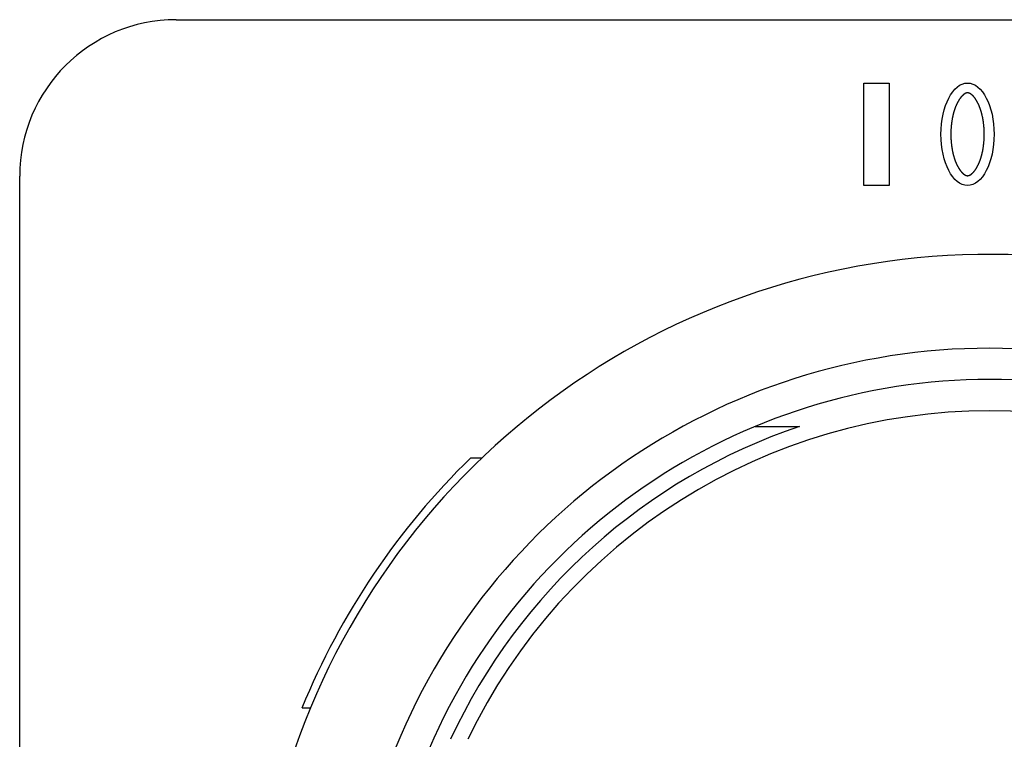
# Model space of a CAD drawing. Units: millimetres. Extents: x 0 to 12619, y 0 to 8940.
# Drawn here: x 2626 to 2657, y 5730 to 5753 of the extents above; entities that cross this region are included whole.
import ezdxf

# ---------------------------------------------------------------- set-up
doc = ezdxf.new("R2010")
doc.units = ezdxf.units.MM
doc.header["$LTSCALE"] = 30
doc.layers.add('AM_4', color=3, linetype='Continuous', lineweight=25)

msp = doc.modelspace()

# ---------------------------------------------------------------- linework, layer by layer
at = {"layer": 'AM_4'}
for p, q in [((2630.574, 5752.918), (2682.574, 5752.918)), ((2652.552, 5747.618), (2652.552, 5750.894)), ((2652.552, 5750.894), (2653.363, 5750.894)), ((2653.363, 5750.894), (2653.363, 5747.618)), ((2625.574, 5695.918), (2625.574, 5747.918)), ((2653.363, 5747.618), (2652.552, 5747.618)), ((2639.989, 5738.918), (2640.349, 5738.918)), ((2634.866, 5730.918), (2634.596, 5730.918))]:
    msp.add_line(p, q, dxfattribs=at)
msp.add_polyline3d([(2655.862, 5750.579, 0), (2655.862, 5750.579, 0), (2655.862, 5750.579, 0), (2655.862, 5750.579, 0), (2655.862, 5750.579, 0), (2655.861, 5750.579, 0), (2655.861, 5750.579, 0), (2655.861, 5750.579, 0), (2655.861, 5750.579, 0), (2655.861, 5750.579, 0), (2655.86, 5750.579, 0), (2655.86, 5750.579, 0), (2655.86, 5750.579, 0), (2655.859, 5750.579, 0), (2655.859, 5750.579, 0), (2655.859, 5750.579, 0), (2655.858, 5750.579, 0), (2655.858, 5750.579, 0), (2655.858, 5750.579, 0), (2655.857, 5750.579, 0), (2655.857, 5750.579, 0), (2655.857, 5750.579, 0), (2655.856, 5750.579, 0), (2655.856, 5750.579, 0), (2655.855, 5750.579, 0), (2655.855, 5750.579, 0), (2655.854, 5750.579, 0), (2655.854, 5750.579, 0), (2655.853, 5750.579, 0), (2655.853, 5750.579, 0), (2655.852, 5750.579, 0), (2655.852, 5750.579, 0), (2655.851, 5750.579, 0), (2655.851, 5750.579, 0), (2655.85, 5750.579, 0), (2655.85, 5750.579, 0), (2655.849, 5750.579, 0), (2655.849, 5750.578, 0), (2655.848, 5750.578, 0), (2655.847, 5750.578, 0), (2655.847, 5750.578, 0), (2655.846, 5750.578, 0), (2655.845, 5750.578, 0), (2655.845, 5750.578, 0), (2655.844, 5750.578, 0), (2655.843, 5750.578, 0), (2655.843, 5750.578, 0), (2655.842, 5750.578, 0), (2655.841, 5750.577, 0), (2655.841, 5750.577, 0), (2655.84, 5750.577, 0), (2655.839, 5750.577, 0), (2655.839, 5750.577, 0), (2655.838, 5750.577, 0), (2655.837, 5750.577, 0), (2655.837, 5750.576, 0), (2655.836, 5750.576, 0), (2655.835, 5750.576, 0), (2655.834, 5750.576, 0), (2655.834, 5750.576, 0), (2655.833, 5750.576, 0), (2655.832, 5750.575, 0), (2655.831, 5750.575, 0), (2655.831, 5750.575, 0), (2655.83, 5750.575, 0), (2655.829, 5750.575, 0), (2655.828, 5750.574, 0), (2655.827, 5750.574, 0), (2655.827, 5750.574, 0), (2655.826, 5750.574, 0), (2655.825, 5750.574, 0), (2655.824, 5750.573, 0), (2655.824, 5750.573, 0), (2655.823, 5750.573, 0), (2655.822, 5750.573, 0), (2655.821, 5750.573, 0), (2655.821, 5750.572, 0), (2655.82, 5750.572, 0), (2655.819, 5750.572, 0), (2655.818, 5750.572, 0), (2655.818, 5750.571, 0), (2655.817, 5750.571, 0), (2655.816, 5750.571, 0), (2655.815, 5750.571, 0), (2655.815, 5750.57, 0), (2655.814, 5750.57, 0), (2655.813, 5750.57, 0), (2655.813, 5750.57, 0), (2655.812, 5750.569, 0), (2655.811, 5750.569, 0), (2655.81, 5750.569, 0), (2655.81, 5750.568, 0), (2655.809, 5750.568, 0), (2655.808, 5750.568, 0), (2655.807, 5750.568, 0), (2655.807, 5750.567, 0), (2655.806, 5750.567, 0), (2655.805, 5750.567, 0), (2655.804, 5750.566, 0), (2655.803, 5750.566, 0), (2655.803, 5750.566, 0), (2655.802, 5750.565, 0), (2655.801, 5750.565, 0), (2655.8, 5750.564, 0), (2655.799, 5750.564, 0), (2655.798, 5750.564, 0), (2655.797, 5750.563, 0), (2655.796, 5750.563, 0), (2655.796, 5750.562, 0), (2655.795, 5750.562, 0), (2655.794, 5750.561, 0), (2655.793, 5750.561, 0), (2655.792, 5750.561, 0), (2655.791, 5750.56, 0), (2655.79, 5750.56, 0), (2655.789, 5750.559, 0), (2655.788, 5750.559, 0), (2655.787, 5750.558, 0), (2655.786, 5750.558, 0), (2655.785, 5750.557, 0), (2655.785, 5750.557, 0), (2655.784, 5750.556, 0), (2655.783, 5750.556, 0), (2655.782, 5750.555, 0), (2655.781, 5750.555, 0), (2655.78, 5750.554, 0), (2655.779, 5750.554, 0), (2655.778, 5750.553, 0), (2655.777, 5750.553, 0), (2655.777, 5750.552, 0), (2655.776, 5750.552, 0), (2655.775, 5750.551, 0), (2655.774, 5750.551, 0), (2655.773, 5750.55, 0), (2655.772, 5750.55, 0), (2655.771, 5750.549, 0), (2655.77, 5750.548, 0), (2655.769, 5750.548, 0), (2655.768, 5750.547, 0), (2655.767, 5750.546, 0), (2655.766, 5750.546, 0), (2655.764, 5750.545, 0), (2655.763, 5750.544, 0), (2655.762, 5750.543, 0), (2655.761, 5750.543, 0), (2655.76, 5750.542, 0), (2655.758, 5750.541, 0), (2655.757, 5750.54, 0), (2655.756, 5750.539, 0), (2655.755, 5750.538, 0), (2655.753, 5750.537, 0), (2655.752, 5750.536, 0), (2655.751, 5750.535, 0), (2655.749, 5750.535, 0), (2655.748, 5750.534, 0), (2655.747, 5750.533, 0), (2655.745, 5750.531, 0), (2655.744, 5750.53, 0), (2655.742, 5750.529, 0), (2655.741, 5750.528, 0), (2655.74, 5750.527, 0), (2655.738, 5750.526, 0), (2655.737, 5750.525, 0), (2655.735, 5750.524, 0), (2655.734, 5750.523, 0), (2655.732, 5750.522, 0), (2655.731, 5750.52, 0), (2655.729, 5750.519, 0), (2655.728, 5750.518, 0), (2655.726, 5750.517, 0), (2655.725, 5750.515, 0), (2655.723, 5750.514, 0), (2655.721, 5750.512, 0), (2655.72, 5750.511, 0), (2655.718, 5750.51, 0), (2655.716, 5750.508, 0), (2655.715, 5750.506, 0), (2655.713, 5750.505, 0), (2655.711, 5750.503, 0), (2655.709, 5750.501, 0), (2655.707, 5750.499, 0), (2655.705, 5750.498, 0), (2655.703, 5750.496, 0), (2655.701, 5750.494, 0), (2655.699, 5750.492, 0), (2655.697, 5750.489, 0), (2655.695, 5750.487, 0), (2655.693, 5750.485, 0), (2655.69, 5750.483, 0), (2655.688, 5750.481, 0), (2655.686, 5750.478, 0), (2655.684, 5750.476, 0), (2655.681, 5750.473, 0), (2655.679, 5750.471, 0), (2655.677, 5750.469, 0), (2655.674, 5750.466, 0), (2655.672, 5750.464, 0), (2655.67, 5750.461, 0), (2655.668, 5750.458, 0), (2655.665, 5750.456, 0), (2655.663, 5750.453, 0), (2655.661, 5750.45, 0), (2655.658, 5750.448, 0), (2655.656, 5750.445, 0), (2655.654, 5750.442, 0), (2655.651, 5750.44, 0), (2655.649, 5750.437, 0), (2655.647, 5750.434, 0), (2655.644, 5750.431, 0), (2655.642, 5750.428, 0), (2655.64, 5750.425, 0), (2655.637, 5750.422, 0), (2655.635, 5750.419, 0), (2655.633, 5750.415, 0), (2655.63, 5750.412, 0), (2655.628, 5750.408, 0), (2655.625, 5750.405, 0), (2655.622, 5750.401, 0), (2655.62, 5750.398, 0), (2655.617, 5750.394, 0), (2655.614, 5750.39, 0), (2655.612, 5750.386, 0), (2655.609, 5750.381, 0), (2655.606, 5750.377, 0), (2655.603, 5750.373, 0), (2655.6, 5750.368, 0), (2655.597, 5750.364, 0), (2655.594, 5750.359, 0), (2655.591, 5750.354, 0), (2655.588, 5750.349, 0), (2655.585, 5750.344, 0), (2655.582, 5750.339, 0), (2655.578, 5750.334, 0), (2655.575, 5750.329, 0), (2655.572, 5750.323, 0), (2655.569, 5750.318, 0), (2655.566, 5750.312, 0), (2655.562, 5750.307, 0), (2655.559, 5750.301, 0), (2655.556, 5750.295, 0), (2655.553, 5750.29, 0), (2655.549, 5750.284, 0), (2655.546, 5750.278, 0), (2655.543, 5750.272, 0), (2655.54, 5750.266, 0), (2655.537, 5750.26, 0), (2655.533, 5750.253, 0), (2655.53, 5750.247, 0), (2655.527, 5750.24, 0), (2655.524, 5750.234, 0), (2655.521, 5750.227, 0), (2655.517, 5750.22, 0), (2655.514, 5750.213, 0), (2655.511, 5750.205, 0), (2655.507, 5750.198, 0), (2655.504, 5750.19, 0), (2655.501, 5750.182, 0), (2655.497, 5750.174, 0), (2655.494, 5750.166, 0), (2655.49, 5750.157, 0), (2655.487, 5750.149, 0), (2655.483, 5750.14, 0), (2655.48, 5750.13, 0), (2655.476, 5750.121, 0), (2655.472, 5750.111, 0), (2655.469, 5750.101, 0), (2655.465, 5750.091, 0), (2655.461, 5750.081, 0), (2655.457, 5750.07, 0), (2655.454, 5750.059, 0), (2655.45, 5750.049, 0), (2655.446, 5750.038, 0), (2655.443, 5750.027, 0), (2655.439, 5750.015, 0), (2655.435, 5750.004, 0), (2655.432, 5749.993, 0), (2655.428, 5749.981, 0), (2655.425, 5749.97, 0), (2655.421, 5749.958, 0), (2655.418, 5749.947, 0), (2655.415, 5749.935, 0), (2655.412, 5749.924, 0), (2655.408, 5749.912, 0), (2655.405, 5749.9, 0), (2655.402, 5749.889, 0), (2655.399, 5749.877, 0), (2655.397, 5749.865, 0), (2655.394, 5749.853, 0), (2655.391, 5749.841, 0), (2655.388, 5749.829, 0), (2655.386, 5749.817, 0), (2655.383, 5749.804, 0), (2655.38, 5749.792, 0), (2655.378, 5749.779, 0), (2655.376, 5749.767, 0), (2655.373, 5749.754, 0), (2655.371, 5749.741, 0), (2655.369, 5749.728, 0), (2655.367, 5749.715, 0), (2655.364, 5749.701, 0), (2655.362, 5749.687, 0), (2655.36, 5749.674, 0), (2655.358, 5749.66, 0), (2655.356, 5749.645, 0), (2655.354, 5749.631, 0), (2655.352, 5749.617, 0), (2655.351, 5749.602, 0), (2655.349, 5749.587, 0), (2655.347, 5749.572, 0), (2655.346, 5749.558, 0), (2655.344, 5749.543, 0), (2655.343, 5749.528, 0), (2655.341, 5749.513, 0), (2655.34, 5749.498, 0), (2655.338, 5749.483, 0), (2655.337, 5749.468, 0), (2655.336, 5749.453, 0), (2655.335, 5749.439, 0), (2655.334, 5749.424, 0), (2655.333, 5749.409, 0), (2655.332, 5749.395, 0), (2655.331, 5749.381, 0), (2655.331, 5749.366, 0), (2655.33, 5749.352, 0), (2655.33, 5749.338, 0), (2655.329, 5749.324, 0), (2655.329, 5749.311, 0), (2655.328, 5749.297, 0), (2655.328, 5749.283, 0), (2655.328, 5749.269, 0), (2655.328, 5749.256, 0), (2655.328, 5749.242, 0), (2655.328, 5749.228, 0), (2655.328, 5749.215, 0), (2655.329, 5749.201, 0), (2655.329, 5749.187, 0), (2655.33, 5749.173, 0), (2655.33, 5749.159, 0), (2655.331, 5749.145, 0), (2655.331, 5749.131, 0), (2655.332, 5749.116, 0), (2655.333, 5749.102, 0), (2655.334, 5749.087, 0), (2655.335, 5749.073, 0), (2655.336, 5749.058, 0), (2655.337, 5749.043, 0), (2655.338, 5749.028, 0), (2655.34, 5749.013, 0), (2655.341, 5748.998, 0), (2655.343, 5748.983, 0), (2655.344, 5748.969, 0), (2655.346, 5748.954, 0), (2655.347, 5748.939, 0), (2655.349, 5748.924, 0), (2655.351, 5748.909, 0), (2655.352, 5748.895, 0), (2655.354, 5748.88, 0), (2655.356, 5748.866, 0), (2655.358, 5748.852, 0), (2655.36, 5748.838, 0), (2655.362, 5748.824, 0), (2655.364, 5748.81, 0), (2655.367, 5748.797, 0), (2655.369, 5748.783, 0), (2655.371, 5748.77, 0), (2655.373, 5748.757, 0), (2655.376, 5748.744, 0), (2655.378, 5748.732, 0), (2655.38, 5748.719, 0), (2655.383, 5748.707, 0), (2655.386, 5748.695, 0), (2655.388, 5748.682, 0), (2655.391, 5748.67, 0), (2655.394, 5748.658, 0), (2655.397, 5748.646, 0), (2655.399, 5748.635, 0), (2655.402, 5748.623, 0), (2655.405, 5748.611, 0), (2655.408, 5748.599, 0), (2655.412, 5748.588, 0), (2655.415, 5748.576, 0), (2655.418, 5748.564, 0), (2655.421, 5748.553, 0), (2655.425, 5748.541, 0), (2655.428, 5748.53, 0), (2655.432, 5748.518, 0), (2655.435, 5748.507, 0), (2655.439, 5748.496, 0), (2655.443, 5748.485, 0), (2655.446, 5748.474, 0), (2655.45, 5748.463, 0), (2655.454, 5748.452, 0), (2655.457, 5748.441, 0), (2655.461, 5748.431, 0), (2655.465, 5748.42, 0), (2655.469, 5748.41, 0), (2655.472, 5748.4, 0), (2655.476, 5748.391, 0), (2655.48, 5748.381, 0), (2655.483, 5748.372, 0), (2655.487, 5748.363, 0), (2655.49, 5748.354, 0), (2655.494, 5748.345, 0), (2655.497, 5748.337, 0), (2655.501, 5748.329, 0), (2655.504, 5748.321, 0), (2655.507, 5748.313, 0), (2655.511, 5748.306, 0), (2655.514, 5748.299, 0), (2655.517, 5748.291, 0), (2655.521, 5748.284, 0), (2655.524, 5748.278, 0), (2655.527, 5748.271, 0), (2655.53, 5748.264, 0), (2655.533, 5748.258, 0), (2655.537, 5748.252, 0), (2655.54, 5748.246, 0), (2655.543, 5748.239, 0), (2655.546, 5748.234, 0), (2655.549, 5748.228, 0), (2655.553, 5748.222, 0), (2655.556, 5748.216, 0), (2655.559, 5748.21, 0), (2655.562, 5748.205, 0), (2655.566, 5748.199, 0), (2655.569, 5748.194, 0), (2655.572, 5748.188, 0), (2655.575, 5748.183, 0), (2655.578, 5748.177, 0), (2655.582, 5748.172, 0), (2655.585, 5748.167, 0), (2655.588, 5748.162, 0), (2655.591, 5748.157, 0), (2655.594, 5748.152, 0), (2655.597, 5748.148, 0), (2655.6, 5748.143, 0), (2655.603, 5748.139, 0), (2655.606, 5748.134, 0), (2655.609, 5748.13, 0), (2655.612, 5748.126, 0), (2655.614, 5748.122, 0), (2655.617, 5748.118, 0), (2655.62, 5748.114, 0), (2655.622, 5748.11, 0), (2655.625, 5748.106, 0), (2655.628, 5748.103, 0), (2655.63, 5748.099, 0), (2655.633, 5748.096, 0), (2655.635, 5748.093, 0), (2655.637, 5748.09, 0), (2655.64, 5748.086, 0), (2655.642, 5748.083, 0), (2655.644, 5748.08, 0), (2655.647, 5748.077, 0), (2655.649, 5748.075, 0), (2655.651, 5748.072, 0), (2655.654, 5748.069, 0), (2655.656, 5748.066, 0), (2655.658, 5748.064, 0), (2655.661, 5748.061, 0), (2655.663, 5748.058, 0), (2655.665, 5748.056, 0), (2655.668, 5748.053, 0), (2655.67, 5748.05, 0), (2655.672, 5748.048, 0), (2655.674, 5748.045, 0), (2655.677, 5748.043, 0), (2655.679, 5748.04, 0), (2655.681, 5748.038, 0), (2655.684, 5748.035, 0), (2655.686, 5748.033, 0), (2655.688, 5748.031, 0), (2655.69, 5748.028, 0), (2655.693, 5748.026, 0), (2655.695, 5748.024, 0), (2655.697, 5748.022, 0), (2655.699, 5748.02, 0), (2655.701, 5748.018, 0), (2655.703, 5748.016, 0), (2655.705, 5748.014, 0), (2655.707, 5748.012, 0), (2655.709, 5748.01, 0), (2655.711, 5748.008, 0), (2655.713, 5748.007, 0), (2655.715, 5748.005, 0), (2655.716, 5748.003, 0), (2655.718, 5748.002, 0), (2655.72, 5748, 0), (2655.721, 5747.999, 0), (2655.723, 5747.997, 0), (2655.725, 5747.996, 0), (2655.726, 5747.995, 0), (2655.728, 5747.993, 0), (2655.729, 5747.992, 0), (2655.731, 5747.991, 0), (2655.732, 5747.99, 0), (2655.734, 5747.989, 0), (2655.735, 5747.987, 0), (2655.737, 5747.986, 0), (2655.738, 5747.985, 0), (2655.74, 5747.984, 0), (2655.741, 5747.983, 0), (2655.742, 5747.982, 0), (2655.744, 5747.981, 0), (2655.745, 5747.98, 0), (2655.747, 5747.979, 0), (2655.748, 5747.978, 0), (2655.749, 5747.977, 0), (2655.751, 5747.976, 0), (2655.752, 5747.975, 0), (2655.753, 5747.974, 0), (2655.755, 5747.973, 0), (2655.756, 5747.972, 0), (2655.757, 5747.971, 0), (2655.758, 5747.97, 0), (2655.76, 5747.97, 0), (2655.761, 5747.969, 0), (2655.762, 5747.968, 0), (2655.763, 5747.967, 0), (2655.764, 5747.966, 0), (2655.766, 5747.966, 0), (2655.767, 5747.965, 0), (2655.768, 5747.964, 0), (2655.769, 5747.964, 0), (2655.77, 5747.963, 0), (2655.771, 5747.962, 0), (2655.772, 5747.962, 0), (2655.773, 5747.961, 0), (2655.774, 5747.961, 0), (2655.775, 5747.96, 0), (2655.776, 5747.959, 0), (2655.777, 5747.959, 0), (2655.777, 5747.958, 0), (2655.778, 5747.958, 0), (2655.779, 5747.957, 0), (2655.78, 5747.957, 0), (2655.781, 5747.956, 0), (2655.782, 5747.956, 0), (2655.783, 5747.955, 0), (2655.784, 5747.955, 0), (2655.785, 5747.954, 0), (2655.785, 5747.954, 0), (2655.786, 5747.954, 0), (2655.787, 5747.953, 0), (2655.788, 5747.953, 0), (2655.789, 5747.952, 0), (2655.79, 5747.952, 0), (2655.791, 5747.951, 0), (2655.792, 5747.951, 0), (2655.793, 5747.95, 0), (2655.794, 5747.95, 0), (2655.795, 5747.949, 0), (2655.796, 5747.949, 0), (2655.796, 5747.949, 0), (2655.797, 5747.948, 0), (2655.798, 5747.948, 0), (2655.799, 5747.947, 0), (2655.8, 5747.947, 0), (2655.801, 5747.947, 0), (2655.802, 5747.946, 0), (2655.803, 5747.946, 0), (2655.803, 5747.945, 0), (2655.804, 5747.945, 0), (2655.805, 5747.945, 0), (2655.806, 5747.944, 0), (2655.807, 5747.944, 0), (2655.807, 5747.944, 0), (2655.808, 5747.943, 0), (2655.809, 5747.943, 0), (2655.81, 5747.943, 0), (2655.81, 5747.943, 0), (2655.811, 5747.942, 0), (2655.812, 5747.942, 0), (2655.813, 5747.942, 0), (2655.813, 5747.941, 0), (2655.814, 5747.941, 0), (2655.815, 5747.941, 0), (2655.815, 5747.941, 0), (2655.816, 5747.94, 0), (2655.817, 5747.94, 0), (2655.818, 5747.94, 0), (2655.818, 5747.94, 0), (2655.819, 5747.939, 0), (2655.82, 5747.939, 0), (2655.821, 5747.939, 0), (2655.821, 5747.939, 0), (2655.822, 5747.939, 0), (2655.823, 5747.938, 0), (2655.824, 5747.938, 0), (2655.824, 5747.938, 0), (2655.825, 5747.938, 0), (2655.826, 5747.937, 0), (2655.827, 5747.937, 0), (2655.827, 5747.937, 0), (2655.828, 5747.937, 0), (2655.829, 5747.937, 0), (2655.83, 5747.936, 0), (2655.83, 5747.936, 0), (2655.831, 5747.936, 0), (2655.832, 5747.936, 0), (2655.832, 5747.936, 0), (2655.833, 5747.936, 0), (2655.834, 5747.935, 0), (2655.834, 5747.935, 0), (2655.835, 5747.935, 0), (2655.836, 5747.935, 0), (2655.836, 5747.935, 0), (2655.837, 5747.935, 0), (2655.837, 5747.935, 0), (2655.838, 5747.934, 0), (2655.839, 5747.934, 0), (2655.839, 5747.934, 0), (2655.84, 5747.934, 0), (2655.841, 5747.934, 0), (2655.841, 5747.934, 0), (2655.842, 5747.934, 0), (2655.842, 5747.934, 0), (2655.843, 5747.934, 0), (2655.844, 5747.934, 0), (2655.844, 5747.933, 0), (2655.845, 5747.933, 0), (2655.845, 5747.933, 0), (2655.846, 5747.933, 0), (2655.847, 5747.933, 0), (2655.847, 5747.933, 0), (2655.848, 5747.933, 0), (2655.849, 5747.933, 0), (2655.849, 5747.933, 0), (2655.85, 5747.933, 0), (2655.851, 5747.933, 0), (2655.851, 5747.933, 0), (2655.852, 5747.933, 0), (2655.852, 5747.933, 0), (2655.853, 5747.932, 0), (2655.854, 5747.932, 0), (2655.854, 5747.932, 0), (2655.855, 5747.932, 0), (2655.856, 5747.932, 0), (2655.856, 5747.932, 0), (2655.857, 5747.932, 0), (2655.857, 5747.932, 0), (2655.858, 5747.932, 0), (2655.859, 5747.932, 0), (2655.859, 5747.932, 0), (2655.86, 5747.932, 0), (2655.86, 5747.932, 0), (2655.861, 5747.932, 0), (2655.861, 5747.932, 0), (2655.862, 5747.932, 0), (2655.863, 5747.932, 0), (2655.863, 5747.932, 0), (2655.864, 5747.932, 0), (2655.864, 5747.932, 0), (2655.865, 5747.932, 0), (2655.865, 5747.932, 0), (2655.866, 5747.932, 0), (2655.867, 5747.932, 0), (2655.867, 5747.932, 0), (2655.868, 5747.932, 0), (2655.868, 5747.932, 0), (2655.869, 5747.932, 0), (2655.869, 5747.932, 0), (2655.87, 5747.932, 0), (2655.871, 5747.932, 0), (2655.871, 5747.932, 0), (2655.872, 5747.932, 0), (2655.873, 5747.932, 0), (2655.873, 5747.932, 0), (2655.874, 5747.933, 0), (2655.874, 5747.933, 0), (2655.875, 5747.933, 0), (2655.876, 5747.933, 0), (2655.876, 5747.933, 0), (2655.877, 5747.933, 0), (2655.878, 5747.933, 0), (2655.878, 5747.933, 0), (2655.879, 5747.933, 0), (2655.88, 5747.933, 0), (2655.88, 5747.933, 0), (2655.881, 5747.933, 0), (2655.882, 5747.933, 0), (2655.882, 5747.933, 0), (2655.883, 5747.934, 0), (2655.883, 5747.934, 0), (2655.884, 5747.934, 0), (2655.885, 5747.934, 0), (2655.885, 5747.934, 0), (2655.886, 5747.934, 0), (2655.886, 5747.934, 0), (2655.887, 5747.934, 0), (2655.888, 5747.934, 0), (2655.888, 5747.934, 0), (2655.889, 5747.935, 0), (2655.889, 5747.935, 0), (2655.89, 5747.935, 0), (2655.891, 5747.935, 0), (2655.891, 5747.935, 0), (2655.892, 5747.935, 0), (2655.893, 5747.935, 0), (2655.893, 5747.936, 0), (2655.894, 5747.936, 0), (2655.895, 5747.936, 0), (2655.895, 5747.936, 0), (2655.896, 5747.936, 0), (2655.897, 5747.936, 0), (2655.898, 5747.937, 0), (2655.898, 5747.937, 0), (2655.899, 5747.937, 0), (2655.9, 5747.937, 0), (2655.9, 5747.937, 0), (2655.901, 5747.938, 0), (2655.902, 5747.938, 0), (2655.903, 5747.938, 0), (2655.903, 5747.938, 0), (2655.904, 5747.939, 0), (2655.905, 5747.939, 0), (2655.906, 5747.939, 0), (2655.906, 5747.939, 0), (2655.907, 5747.939, 0), (2655.908, 5747.94, 0), (2655.909, 5747.94, 0), (2655.909, 5747.94, 0), (2655.91, 5747.94, 0), (2655.911, 5747.941, 0), (2655.912, 5747.941, 0), (2655.912, 5747.941, 0), (2655.913, 5747.941, 0), (2655.914, 5747.942, 0), (2655.915, 5747.942, 0), (2655.915, 5747.942, 0), (2655.916, 5747.943, 0), (2655.917, 5747.943, 0), (2655.918, 5747.943, 0), (2655.918, 5747.943, 0), (2655.919, 5747.944, 0), (2655.92, 5747.944, 0), (2655.921, 5747.944, 0), (2655.921, 5747.945, 0), (2655.922, 5747.945, 0), (2655.923, 5747.945, 0), (2655.924, 5747.946, 0), (2655.925, 5747.946, 0), (2655.925, 5747.947, 0), (2655.926, 5747.947, 0), (2655.927, 5747.947, 0), (2655.928, 5747.948, 0), (2655.929, 5747.948, 0), (2655.93, 5747.949, 0), (2655.931, 5747.949, 0), (2655.932, 5747.949, 0), (2655.933, 5747.95, 0), (2655.933, 5747.95, 0), (2655.934, 5747.951, 0), (2655.935, 5747.951, 0), (2655.936, 5747.952, 0), (2655.937, 5747.952, 0), (2655.938, 5747.953, 0), (2655.939, 5747.953, 0), (2655.94, 5747.954, 0), (2655.941, 5747.954, 0), (2655.942, 5747.954, 0), (2655.943, 5747.955, 0), (2655.944, 5747.955, 0), (2655.944, 5747.956, 0), (2655.945, 5747.956, 0), (2655.946, 5747.957, 0), (2655.947, 5747.957, 0), (2655.948, 5747.958, 0), (2655.949, 5747.958, 0), (2655.95, 5747.959, 0), (2655.951, 5747.959, 0), (2655.952, 5747.96, 0), (2655.953, 5747.961, 0), (2655.954, 5747.961, 0), (2655.955, 5747.962, 0), (2655.956, 5747.962, 0), (2655.957, 5747.963, 0), (2655.958, 5747.964, 0), (2655.959, 5747.964, 0), (2655.96, 5747.965, 0), (2655.961, 5747.966, 0), (2655.962, 5747.966, 0), (2655.963, 5747.967, 0), (2655.964, 5747.968, 0), (2655.965, 5747.969, 0), (2655.967, 5747.97, 0), (2655.968, 5747.97, 0), (2655.969, 5747.971, 0), (2655.97, 5747.972, 0), (2655.972, 5747.973, 0), (2655.973, 5747.974, 0), (2655.974, 5747.975, 0), (2655.976, 5747.976, 0), (2655.977, 5747.977, 0), (2655.978, 5747.978, 0), (2655.98, 5747.979, 0), (2655.981, 5747.98, 0), (2655.983, 5747.981, 0), (2655.984, 5747.982, 0), (2655.985, 5747.983, 0), (2655.987, 5747.984, 0), (2655.988, 5747.985, 0), (2655.99, 5747.986, 0), (2655.991, 5747.987, 0), (2655.993, 5747.989, 0), (2655.994, 5747.99, 0), (2655.996, 5747.991, 0), (2655.997, 5747.992, 0), (2655.999, 5747.993, 0), (2656, 5747.995, 0), (2656.002, 5747.996, 0), (2656.003, 5747.997, 0), (2656.005, 5747.999, 0), (2656.007, 5748, 0), (2656.008, 5748.002, 0), (2656.01, 5748.003, 0), (2656.012, 5748.005, 0), (2656.014, 5748.007, 0), (2656.015, 5748.008, 0), (2656.017, 5748.01, 0), (2656.019, 5748.012, 0), (2656.021, 5748.014, 0), (2656.023, 5748.016, 0), (2656.025, 5748.018, 0), (2656.027, 5748.02, 0), (2656.029, 5748.022, 0), (2656.032, 5748.024, 0), (2656.034, 5748.026, 0), (2656.036, 5748.028, 0), (2656.038, 5748.031, 0), (2656.04, 5748.033, 0), (2656.043, 5748.035, 0), (2656.045, 5748.038, 0), (2656.047, 5748.04, 0), (2656.05, 5748.043, 0), (2656.052, 5748.045, 0), (2656.054, 5748.048, 0), (2656.056, 5748.05, 0), (2656.059, 5748.053, 0), (2656.061, 5748.056, 0), (2656.063, 5748.058, 0), (2656.066, 5748.061, 0), (2656.068, 5748.064, 0), (2656.07, 5748.066, 0), (2656.073, 5748.069, 0), (2656.075, 5748.072, 0), (2656.077, 5748.075, 0), (2656.08, 5748.077, 0), (2656.082, 5748.08, 0), (2656.084, 5748.083, 0), (2656.087, 5748.086, 0), (2656.089, 5748.09, 0), (2656.091, 5748.093, 0), (2656.094, 5748.096, 0), (2656.096, 5748.099, 0), (2656.099, 5748.103, 0), (2656.101, 5748.106, 0), (2656.104, 5748.11, 0), (2656.107, 5748.114, 0), (2656.109, 5748.118, 0), (2656.112, 5748.122, 0), (2656.115, 5748.126, 0), (2656.118, 5748.13, 0), (2656.12, 5748.134, 0), (2656.123, 5748.139, 0), (2656.126, 5748.143, 0), (2656.129, 5748.148, 0), (2656.132, 5748.152, 0), (2656.135, 5748.157, 0), (2656.139, 5748.162, 0), (2656.142, 5748.167, 0), (2656.145, 5748.172, 0), (2656.148, 5748.177, 0), (2656.151, 5748.183, 0), (2656.154, 5748.188, 0), (2656.158, 5748.194, 0), (2656.161, 5748.199, 0), (2656.164, 5748.205, 0), (2656.167, 5748.21, 0), (2656.17, 5748.216, 0), (2656.174, 5748.222, 0), (2656.177, 5748.228, 0), (2656.18, 5748.234, 0), (2656.183, 5748.239, 0), (2656.186, 5748.246, 0), (2656.19, 5748.252, 0), (2656.193, 5748.258, 0), (2656.196, 5748.264, 0), (2656.199, 5748.271, 0), (2656.203, 5748.278, 0), (2656.206, 5748.284, 0), (2656.209, 5748.291, 0), (2656.212, 5748.299, 0), (2656.216, 5748.306, 0), (2656.219, 5748.313, 0), (2656.222, 5748.321, 0), (2656.226, 5748.329, 0), (2656.229, 5748.337, 0), (2656.233, 5748.345, 0), (2656.236, 5748.354, 0), (2656.24, 5748.363, 0), (2656.243, 5748.372, 0), (2656.247, 5748.381, 0), (2656.25, 5748.391, 0), (2656.254, 5748.4, 0), (2656.258, 5748.41, 0), (2656.262, 5748.42, 0), (2656.265, 5748.431, 0), (2656.269, 5748.441, 0), (2656.273, 5748.452, 0), (2656.276, 5748.463, 0), (2656.28, 5748.474, 0), (2656.284, 5748.485, 0), (2656.287, 5748.496, 0), (2656.291, 5748.507, 0), (2656.294, 5748.518, 0), (2656.298, 5748.53, 0), (2656.301, 5748.541, 0), (2656.305, 5748.553, 0), (2656.308, 5748.564, 0), (2656.312, 5748.576, 0), (2656.315, 5748.588, 0), (2656.318, 5748.599, 0), (2656.321, 5748.611, 0), (2656.324, 5748.623, 0), (2656.327, 5748.635, 0), (2656.33, 5748.646, 0), (2656.333, 5748.658, 0), (2656.335, 5748.67, 0), (2656.338, 5748.682, 0), (2656.341, 5748.695, 0), (2656.343, 5748.707, 0), (2656.346, 5748.719, 0), (2656.348, 5748.732, 0), (2656.351, 5748.744, 0), (2656.353, 5748.757, 0), (2656.355, 5748.77, 0), (2656.358, 5748.783, 0), (2656.36, 5748.797, 0), (2656.362, 5748.81, 0), (2656.364, 5748.824, 0), (2656.366, 5748.838, 0), (2656.368, 5748.852, 0), (2656.37, 5748.866, 0), (2656.372, 5748.88, 0), (2656.374, 5748.895, 0), (2656.376, 5748.909, 0), (2656.377, 5748.924, 0), (2656.379, 5748.939, 0), (2656.381, 5748.954, 0), (2656.382, 5748.969, 0), (2656.384, 5748.983, 0), (2656.385, 5748.998, 0), (2656.387, 5749.013, 0), (2656.388, 5749.028, 0), (2656.389, 5749.043, 0), (2656.39, 5749.058, 0), (2656.391, 5749.073, 0), (2656.392, 5749.087, 0), (2656.393, 5749.102, 0), (2656.394, 5749.116, 0), (2656.395, 5749.131, 0), (2656.396, 5749.145, 0), (2656.396, 5749.159, 0), (2656.397, 5749.173, 0), (2656.397, 5749.187, 0), (2656.398, 5749.201, 0), (2656.398, 5749.215, 0), (2656.398, 5749.228, 0), (2656.398, 5749.242, 0), (2656.398, 5749.256, 0), (2656.398, 5749.269, 0), (2656.398, 5749.283, 0), (2656.398, 5749.297, 0), (2656.398, 5749.311, 0), (2656.397, 5749.324, 0), (2656.397, 5749.338, 0), (2656.396, 5749.352, 0), (2656.396, 5749.366, 0), (2656.395, 5749.381, 0), (2656.394, 5749.395, 0), (2656.393, 5749.409, 0), (2656.392, 5749.424, 0), (2656.391, 5749.439, 0), (2656.39, 5749.453, 0), (2656.389, 5749.468, 0), (2656.388, 5749.483, 0), (2656.387, 5749.498, 0), (2656.385, 5749.513, 0), (2656.384, 5749.528, 0), (2656.382, 5749.543, 0), (2656.381, 5749.558, 0), (2656.379, 5749.572, 0), (2656.377, 5749.587, 0), (2656.376, 5749.602, 0), (2656.374, 5749.617, 0), (2656.372, 5749.631, 0), (2656.37, 5749.645, 0), (2656.368, 5749.66, 0), (2656.366, 5749.674, 0), (2656.364, 5749.687, 0), (2656.362, 5749.701, 0), (2656.36, 5749.715, 0), (2656.358, 5749.728, 0), (2656.355, 5749.741, 0), (2656.353, 5749.754, 0), (2656.351, 5749.767, 0), (2656.348, 5749.779, 0), (2656.346, 5749.792, 0), (2656.343, 5749.804, 0), (2656.341, 5749.817, 0), (2656.338, 5749.829, 0), (2656.335, 5749.841, 0), (2656.333, 5749.853, 0), (2656.33, 5749.865, 0), (2656.327, 5749.877, 0), (2656.324, 5749.889, 0), (2656.321, 5749.9, 0), (2656.318, 5749.912, 0), (2656.315, 5749.924, 0), (2656.312, 5749.935, 0), (2656.308, 5749.947, 0), (2656.305, 5749.958, 0), (2656.301, 5749.97, 0), (2656.298, 5749.981, 0), (2656.294, 5749.993, 0), (2656.291, 5750.004, 0), (2656.287, 5750.015, 0), (2656.284, 5750.027, 0), (2656.28, 5750.038, 0), (2656.276, 5750.049, 0), (2656.273, 5750.059, 0), (2656.269, 5750.07, 0), (2656.265, 5750.081, 0), (2656.262, 5750.091, 0), (2656.258, 5750.101, 0), (2656.254, 5750.111, 0), (2656.25, 5750.121, 0), (2656.247, 5750.13, 0), (2656.243, 5750.14, 0), (2656.24, 5750.149, 0), (2656.236, 5750.157, 0), (2656.233, 5750.166, 0), (2656.229, 5750.174, 0), (2656.226, 5750.182, 0), (2656.222, 5750.19, 0), (2656.219, 5750.198, 0), (2656.216, 5750.205, 0), (2656.212, 5750.213, 0), (2656.209, 5750.22, 0), (2656.206, 5750.227, 0), (2656.203, 5750.234, 0), (2656.199, 5750.24, 0), (2656.196, 5750.247, 0), (2656.193, 5750.253, 0), (2656.19, 5750.26, 0), (2656.186, 5750.266, 0), (2656.183, 5750.272, 0), (2656.18, 5750.278, 0), (2656.177, 5750.284, 0), (2656.174, 5750.29, 0), (2656.17, 5750.295, 0), (2656.167, 5750.301, 0), (2656.164, 5750.307, 0), (2656.161, 5750.312, 0), (2656.158, 5750.318, 0), (2656.154, 5750.323, 0), (2656.151, 5750.329, 0), (2656.148, 5750.334, 0), (2656.145, 5750.339, 0), (2656.142, 5750.344, 0), (2656.139, 5750.349, 0), (2656.135, 5750.354, 0), (2656.132, 5750.359, 0), (2656.129, 5750.364, 0), (2656.126, 5750.368, 0), (2656.123, 5750.373, 0), (2656.12, 5750.377, 0), (2656.118, 5750.381, 0), (2656.115, 5750.386, 0), (2656.112, 5750.39, 0), (2656.109, 5750.394, 0), (2656.107, 5750.398, 0), (2656.104, 5750.401, 0), (2656.101, 5750.405, 0), (2656.099, 5750.408, 0), (2656.096, 5750.412, 0), (2656.094, 5750.415, 0), (2656.091, 5750.419, 0), (2656.089, 5750.422, 0), (2656.087, 5750.425, 0), (2656.084, 5750.428, 0), (2656.082, 5750.431, 0), (2656.08, 5750.434, 0), (2656.077, 5750.437, 0), (2656.075, 5750.44, 0), (2656.073, 5750.442, 0), (2656.07, 5750.445, 0), (2656.068, 5750.448, 0), (2656.066, 5750.45, 0), (2656.063, 5750.453, 0), (2656.061, 5750.456, 0), (2656.059, 5750.458, 0), (2656.056, 5750.461, 0), (2656.054, 5750.464, 0), (2656.052, 5750.466, 0), (2656.05, 5750.469, 0), (2656.047, 5750.471, 0), (2656.045, 5750.473, 0), (2656.043, 5750.476, 0), (2656.04, 5750.478, 0), (2656.038, 5750.481, 0), (2656.036, 5750.483, 0), (2656.034, 5750.485, 0), (2656.032, 5750.487, 0), (2656.029, 5750.489, 0), (2656.027, 5750.492, 0), (2656.025, 5750.494, 0), (2656.023, 5750.496, 0), (2656.021, 5750.498, 0), (2656.019, 5750.499, 0), (2656.017, 5750.501, 0), (2656.015, 5750.503, 0), (2656.014, 5750.505, 0), (2656.012, 5750.506, 0), (2656.01, 5750.508, 0), (2656.008, 5750.51, 0), (2656.007, 5750.511, 0), (2656.005, 5750.512, 0), (2656.003, 5750.514, 0), (2656.002, 5750.515, 0), (2656, 5750.517, 0), (2655.999, 5750.518, 0), (2655.997, 5750.519, 0), (2655.996, 5750.52, 0), (2655.994, 5750.522, 0), (2655.993, 5750.523, 0), (2655.991, 5750.524, 0), (2655.99, 5750.525, 0), (2655.988, 5750.526, 0), (2655.987, 5750.527, 0), (2655.985, 5750.528, 0), (2655.984, 5750.529, 0), (2655.983, 5750.53, 0), (2655.981, 5750.531, 0), (2655.98, 5750.533, 0), (2655.978, 5750.534, 0), (2655.977, 5750.535, 0), (2655.976, 5750.535, 0), (2655.974, 5750.536, 0), (2655.973, 5750.537, 0), (2655.972, 5750.538, 0), (2655.97, 5750.539, 0), (2655.969, 5750.54, 0), (2655.968, 5750.541, 0), (2655.967, 5750.542, 0), (2655.965, 5750.543, 0), (2655.964, 5750.543, 0), (2655.963, 5750.544, 0), (2655.962, 5750.545, 0), (2655.961, 5750.546, 0), (2655.96, 5750.546, 0), (2655.959, 5750.547, 0), (2655.958, 5750.548, 0), (2655.957, 5750.548, 0), (2655.956, 5750.549, 0), (2655.955, 5750.55, 0), (2655.954, 5750.55, 0), (2655.953, 5750.551, 0), (2655.952, 5750.551, 0), (2655.951, 5750.552, 0), (2655.95, 5750.552, 0), (2655.949, 5750.553, 0), (2655.948, 5750.553, 0), (2655.947, 5750.554, 0), (2655.946, 5750.554, 0), (2655.945, 5750.555, 0), (2655.944, 5750.555, 0), (2655.944, 5750.556, 0), (2655.943, 5750.556, 0), (2655.942, 5750.557, 0), (2655.941, 5750.557, 0), (2655.94, 5750.558, 0), (2655.939, 5750.558, 0), (2655.938, 5750.559, 0), (2655.937, 5750.559, 0), (2655.936, 5750.56, 0), (2655.935, 5750.56, 0), (2655.934, 5750.561, 0), (2655.933, 5750.561, 0), (2655.933, 5750.561, 0), (2655.932, 5750.562, 0), (2655.931, 5750.562, 0), (2655.93, 5750.563, 0), (2655.929, 5750.563, 0), (2655.928, 5750.564, 0), (2655.927, 5750.564, 0), (2655.926, 5750.564, 0), (2655.925, 5750.565, 0), (2655.925, 5750.565, 0), (2655.924, 5750.566, 0), (2655.923, 5750.566, 0), (2655.922, 5750.566, 0), (2655.921, 5750.567, 0), (2655.921, 5750.567, 0), (2655.92, 5750.567, 0), (2655.919, 5750.568, 0), (2655.918, 5750.568, 0), (2655.918, 5750.568, 0), (2655.917, 5750.568, 0), (2655.916, 5750.569, 0), (2655.915, 5750.569, 0), (2655.915, 5750.569, 0), (2655.914, 5750.57, 0), (2655.913, 5750.57, 0), (2655.912, 5750.57, 0), (2655.912, 5750.57, 0), (2655.911, 5750.571, 0), (2655.91, 5750.571, 0), (2655.909, 5750.571, 0), (2655.909, 5750.571, 0), (2655.908, 5750.572, 0), (2655.907, 5750.572, 0), (2655.906, 5750.572, 0), (2655.906, 5750.572, 0), (2655.905, 5750.573, 0), (2655.904, 5750.573, 0), (2655.903, 5750.573, 0), (2655.903, 5750.573, 0), (2655.902, 5750.573, 0), (2655.901, 5750.574, 0), (2655.9, 5750.574, 0), (2655.9, 5750.574, 0), (2655.899, 5750.574, 0), (2655.898, 5750.574, 0), (2655.897, 5750.575, 0), (2655.897, 5750.575, 0), (2655.896, 5750.575, 0), (2655.895, 5750.575, 0), (2655.894, 5750.575, 0), (2655.894, 5750.576, 0), (2655.893, 5750.576, 0), (2655.892, 5750.576, 0), (2655.891, 5750.576, 0), (2655.891, 5750.576, 0), (2655.89, 5750.576, 0), (2655.889, 5750.577, 0), (2655.888, 5750.577, 0), (2655.888, 5750.577, 0), (2655.887, 5750.577, 0), (2655.886, 5750.577, 0), (2655.886, 5750.577, 0), (2655.885, 5750.577, 0), (2655.884, 5750.578, 0), (2655.884, 5750.578, 0), (2655.883, 5750.578, 0), (2655.882, 5750.578, 0), (2655.882, 5750.578, 0), (2655.881, 5750.578, 0), (2655.88, 5750.578, 0), (2655.88, 5750.578, 0), (2655.879, 5750.578, 0), (2655.878, 5750.578, 0), (2655.878, 5750.578, 0), (2655.877, 5750.579, 0), (2655.877, 5750.579, 0), (2655.876, 5750.579, 0), (2655.876, 5750.579, 0), (2655.875, 5750.579, 0), (2655.874, 5750.579, 0), (2655.874, 5750.579, 0), (2655.873, 5750.579, 0), (2655.873, 5750.579, 0), (2655.872, 5750.579, 0), (2655.872, 5750.579, 0), (2655.871, 5750.579, 0), (2655.871, 5750.579, 0), (2655.871, 5750.579, 0), (2655.87, 5750.579, 0), (2655.87, 5750.579, 0), (2655.869, 5750.579, 0), (2655.869, 5750.579, 0), (2655.869, 5750.579, 0), (2655.868, 5750.579, 0), (2655.868, 5750.579, 0), (2655.868, 5750.579, 0), (2655.867, 5750.579, 0), (2655.867, 5750.579, 0), (2655.867, 5750.579, 0), (2655.866, 5750.579, 0), (2655.866, 5750.579, 0), (2655.866, 5750.579, 0), (2655.866, 5750.579, 0), (2655.865, 5750.579, 0), (2655.865, 5750.579, 0), (2655.865, 5750.579, 0), (2655.865, 5750.579, 0), (2655.864, 5750.579, 0), (2655.864, 5750.579, 0), (2655.864, 5750.579, 0), (2655.864, 5750.579, 0), (2655.864, 5750.579, 0), (2655.864, 5750.579, 0), (2655.864, 5750.579, 0), (2655.864, 5750.579, 0), (2655.864, 5750.579, 0), (2655.863, 5750.579, 0), (2655.863, 5750.579, 0), (2655.863, 5750.579, 0), (2655.863, 5750.579, 0), (2655.863, 5750.579, 0), (2655.863, 5750.579, 0), (2655.863, 5750.579, 0), (2655.863, 5750.579, 0), (2655.863, 5750.579, 0), (2655.863, 5750.579, 0), (2655.863, 5750.579, 0), (2655.863, 5750.579, 0), (2655.863, 5750.579, 0), (2655.862, 5750.579, 0), (2655.862, 5750.579, 0)], close=True, dxfattribs=at)
msp.add_polyline3d([(2649.074, 5739.918, 0), (2649.074, 5739.918, 0), (2649.075, 5739.918, 0), (2649.075, 5739.918, 0), (2649.075, 5739.918, 0), (2649.075, 5739.918, 0), (2649.075, 5739.918, 0), (2649.075, 5739.918, 0), (2649.076, 5739.918, 0), (2649.076, 5739.918, 0), (2649.076, 5739.918, 0), (2649.076, 5739.918, 0), (2649.076, 5739.918, 0), (2649.076, 5739.918, 0), (2649.076, 5739.918, 0), (2649.077, 5739.918, 0), (2649.077, 5739.918, 0), (2649.077, 5739.918, 0), (2649.077, 5739.918, 0), (2649.077, 5739.918, 0), (2649.077, 5739.918, 0), (2649.078, 5739.918, 0), (2649.078, 5739.918, 0), (2649.078, 5739.918, 0), (2649.078, 5739.918, 0), (2649.078, 5739.918, 0), (2649.079, 5739.918, 0), (2649.079, 5739.918, 0), (2649.079, 5739.918, 0), (2649.079, 5739.918, 0), (2649.08, 5739.918, 0), (2649.08, 5739.918, 0), (2649.08, 5739.918, 0), (2649.081, 5739.918, 0), (2649.081, 5739.918, 0), (2649.081, 5739.918, 0), (2649.082, 5739.918, 0), (2649.082, 5739.918, 0), (2649.083, 5739.918, 0), (2649.084, 5739.918, 0), (2649.084, 5739.918, 0), (2649.085, 5739.918, 0), (2649.086, 5739.918, 0), (2649.086, 5739.918, 0), (2649.087, 5739.918, 0), (2649.088, 5739.918, 0), (2649.089, 5739.918, 0), (2649.09, 5739.918, 0), (2649.091, 5739.918, 0), (2649.092, 5739.918, 0), (2649.093, 5739.918, 0), (2649.094, 5739.918, 0), (2649.095, 5739.918, 0), (2649.097, 5739.918, 0), (2649.098, 5739.918, 0), (2649.099, 5739.918, 0), (2649.1, 5739.918, 0), (2649.101, 5739.918, 0), (2649.103, 5739.918, 0), (2649.104, 5739.918, 0), (2649.105, 5739.918, 0), (2649.106, 5739.918, 0), (2649.108, 5739.918, 0), (2649.109, 5739.918, 0), (2649.11, 5739.918, 0), (2649.112, 5739.918, 0), (2649.113, 5739.918, 0), (2649.114, 5739.918, 0), (2649.116, 5739.918, 0), (2649.117, 5739.918, 0), (2649.119, 5739.918, 0), (2649.12, 5739.918, 0), (2649.122, 5739.918, 0), (2649.124, 5739.918, 0), (2649.126, 5739.918, 0), (2649.128, 5739.918, 0), (2649.13, 5739.918, 0), (2649.132, 5739.918, 0), (2649.135, 5739.918, 0), (2649.138, 5739.918, 0), (2649.14, 5739.918, 0), (2649.143, 5739.918, 0), (2649.147, 5739.918, 0), (2649.15, 5739.918, 0), (2649.154, 5739.918, 0), (2649.157, 5739.918, 0), (2649.162, 5739.918, 0), (2649.166, 5739.918, 0), (2649.17, 5739.918, 0), (2649.175, 5739.918, 0), (2649.179, 5739.918, 0), (2649.184, 5739.918, 0), (2649.189, 5739.918, 0), (2649.194, 5739.918, 0), (2649.2, 5739.918, 0), (2649.205, 5739.918, 0), (2649.211, 5739.918, 0), (2649.216, 5739.918, 0), (2649.222, 5739.918, 0), (2649.228, 5739.918, 0), (2649.234, 5739.918, 0), (2649.24, 5739.918, 0), (2649.246, 5739.918, 0), (2649.252, 5739.918, 0), (2649.259, 5739.918, 0), (2649.265, 5739.918, 0), (2649.272, 5739.918, 0), (2649.279, 5739.918, 0), (2649.286, 5739.918, 0), (2649.293, 5739.918, 0), (2649.301, 5739.918, 0), (2649.309, 5739.918, 0), (2649.317, 5739.918, 0), (2649.326, 5739.918, 0), (2649.335, 5739.918, 0), (2649.345, 5739.918, 0), (2649.355, 5739.918, 0), (2649.366, 5739.918, 0), (2649.377, 5739.918, 0), (2649.389, 5739.918, 0), (2649.401, 5739.918, 0), (2649.414, 5739.918, 0), (2649.428, 5739.918, 0), (2649.442, 5739.918, 0), (2649.457, 5739.918, 0), (2649.473, 5739.918, 0), (2649.489, 5739.918, 0), (2649.506, 5739.918, 0), (2649.523, 5739.918, 0), (2649.541, 5739.918, 0), (2649.559, 5739.918, 0), (2649.577, 5739.918, 0), (2649.596, 5739.918, 0), (2649.615, 5739.918, 0), (2649.634, 5739.918, 0), (2649.653, 5739.918, 0), (2649.673, 5739.918, 0), (2649.692, 5739.918, 0), (2649.711, 5739.918, 0), (2649.731, 5739.918, 0), (2649.75, 5739.918, 0), (2649.769, 5739.918, 0), (2649.789, 5739.918, 0), (2649.807, 5739.918, 0), (2649.826, 5739.918, 0), (2649.845, 5739.918, 0), (2649.863, 5739.918, 0), (2649.881, 5739.918, 0), (2649.899, 5739.918, 0), (2649.917, 5739.918, 0), (2649.935, 5739.918, 0), (2649.952, 5739.918, 0), (2649.97, 5739.918, 0), (2649.987, 5739.918, 0), (2650.005, 5739.918, 0), (2650.022, 5739.918, 0), (2650.039, 5739.918, 0), (2650.056, 5739.918, 0), (2650.074, 5739.918, 0), (2650.091, 5739.918, 0), (2650.108, 5739.918, 0), (2650.125, 5739.918, 0), (2650.142, 5739.918, 0), (2650.16, 5739.918, 0), (2650.177, 5739.918, 0), (2650.194, 5739.918, 0), (2650.211, 5739.918, 0), (2650.228, 5739.918, 0), (2650.245, 5739.918, 0), (2650.261, 5739.918, 0), (2650.277, 5739.918, 0), (2650.293, 5739.918, 0), (2650.309, 5739.918, 0), (2650.324, 5739.918, 0), (2650.338, 5739.918, 0), (2650.353, 5739.918, 0), (2650.366, 5739.918, 0), (2650.379, 5739.918, 0), (2650.391, 5739.918, 0), (2650.403, 5739.918, 0), (2650.414, 5739.918, 0), (2650.424, 5739.918, 0), (2650.492, 5739.918, 0), (2650.492, 5739.918, 0)], dxfattribs=at)
for centre, radius, start, end in [((2630.574, 5747.918), 5, 90, 180), ((2656.574, 5721.918), 23.5, 17.3299, 164.534), ((2656.574, 5721.918), 20.5, 19.9661, 160.0339), ((2656.574, 5721.918), 19.5, 21.0372, 158.9628), ((2656.574, 5721.918), 18.5, 25.622, 154.378), ((2656.574, 5721.918), 19, 108.6717, 155.0989), ((2656.574, 5721.918), 23.75, 134.2921, 157.7315)]:
    msp.add_arc(centre, radius, start, end, dxfattribs=at)
msp.add_ellipse((2655.863, 5749.256), major_axis=(0, -1.638), ratio=0.518088, dxfattribs=at)

doc.saveas('drawing.dxf')
